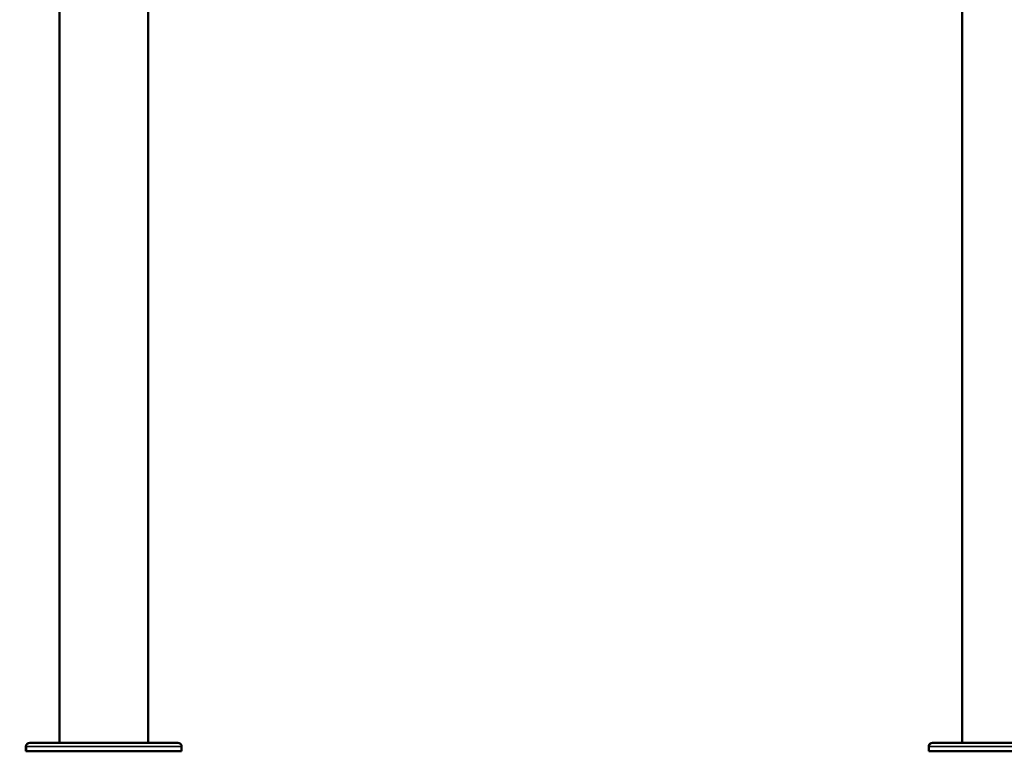
# Model space of a CAD drawing. Units: millimetres. Extents: x 0 to 26290, y 0 to 22385.
# Drawn here: x 9098 to 10363, y 16271 to 17212 of the extents above; entities that cross this region are included whole.
import ezdxf

# ---------------------------------------------------------------- set-up
doc = ezdxf.new("R2010")
doc.units = ezdxf.units.MM
doc.layers.add('MD_Visible', color=7, linetype='Continuous', lineweight=50)
doc.layers.add('MD_Visible Narrow', color=7, linetype='Continuous', lineweight=35)
doc.styles.get("Standard").update_dxf_attribs({"font": 'arial.ttf'})
doc.dimstyles.new('ISO-25', dxfattribs={"dimtxt": 2.5, "dimasz": 2.5, "dimexe": 1.25, "dimexo": 0.625, "dimtad": 1, "dimtxsty": 'Standard', "dimcen": 2.5, "dimadec": 0, "dimazin": 0, "dimtfac": 1, "dimtmove": 0, "dimatfit": 3, "dimfxl": 1, "dimarcsym": 0})

# ---------------------------------------------------------------- blocks, each defined once
blk = doc.blocks.new('CustomObjectsInViewport4_0')
at = {"layer": 'MD_Visible', "extrusion": (0, 1, 0)}
for p, q in [((8603.7, 14800.7), (8603.7, 12862.3)), ((8717.8, 14793), (8717.8, 12862.3)), ((9763.7, 14793), (9763.7, 12862.3)), ((8560.7, 12851.3), (8560.7, 12857.3)), ((8560.8, 12857.3), (8560.8, 12851.3)), ((8565.7, 12862.3), (8565.8, 12862.3)), ((8576.4, 12862.3), (8565.8, 12862.3)), ((8576.4, 12862.3), (8580.9, 12862.3)), ((8740.8, 12862.3), (8580.9, 12862.3)), ((8740.8, 12862.3), (8745.3, 12862.3)), ((8755.8, 12862.3), (8745.3, 12862.3)), ((8760.8, 12857.3), (8760.8, 12851.3)), ((9720.6, 12857.3), (9720.6, 12851.3)), ((9720.7, 12851.3), (9720.7, 12857.3)), ((9725.7, 12862.3), (9725.6, 12862.3)), ((9725.7, 12862.3), (9736.3, 12862.3)), ((9740.8, 12862.3), (9736.3, 12862.3)), ((9740.8, 12862.3), (9900.7, 12862.3)), ((8560.7, 12851.3), (8560.8, 12851.3)), ((8760.8, 12851.3), (8560.8, 12851.3)), ((9720.7, 12851.3), (9720.6, 12851.3)), ((9720.7, 12851.3), (9920.8, 12851.3))]:
    blk.add_line(p, q, dxfattribs=at)
at = {"layer": 'MD_Visible', "extrusion": (1.22465e-16, 0, -1)}
for centre, start, end in [((-8565.7, 12857.3), 0, 90), ((-8565.8, 12857.3), 0, 90), ((-8755.8, 12857.3), 90, 180), ((-9725.6, 12857.3), 0, 90), ((-9725.7, 12857.3), 0, 90)]:
    blk.add_arc(centre, 5, start, end, dxfattribs=at)
at = {"layer": 'MD_Visible'}
for points in [[(8580.9, 12862.3), (8580.9, 12862.3), (8580.9, 12862.3), (8580.5, 12862.3), (8580.1, 12862.3), (8579.2, 12862.3), (8578.8, 12862.3), (8577.9, 12862.3), (8577.5, 12862.3), (8576.9, 12862.3), (8576.6, 12862.3), (8576.4, 12862.3), (8576.4, 12862.3), (8576.4, 12862.3)], [(8745.3, 12862.3), (8745.3, 12862.3), (8745.3, 12862.3), (8745, 12862.3), (8744.8, 12862.3), (8744.1, 12862.3), (8743.7, 12862.3), (8742.9, 12862.3), (8742.5, 12862.3), (8741.6, 12862.3), (8741.2, 12862.3), (8740.8, 12862.3), (8740.8, 12862.3), (8740.8, 12862.3)], [(9736.3, 12862.3), (9736.3, 12862.3), (9736.3, 12862.3), (9736.5, 12862.3), (9736.8, 12862.3), (9737.4, 12862.3), (9737.8, 12862.3), (9738.7, 12862.3), (9739.1, 12862.3), (9740, 12862.3), (9740.4, 12862.3), (9740.8, 12862.3), (9740.8, 12862.3), (9740.8, 12862.3)]]:
    blk.add_open_spline(points, degree=3, knots=[-0.02052, -0.02052, -0.02052, -0.02052, 0, 0, 1.989004, 1.989004, 4.507168, 4.507168, 7.025331, 7.025331, 9.014336, 9.014336, 9.034856, 9.034856, 9.034856, 9.034856], dxfattribs=at)
at = {"layer": 'MD_Visible Narrow', "extrusion": (0, 1, 0)}
for p, q in [((8560.8, 12857.3), (8560.7, 12857.3)), ((8562, 12857.3), (8759.6, 12857.3)), ((9720.6, 12857.3), (9720.7, 12857.3)), ((9919.5, 12857.3), (9722, 12857.3))]:
    blk.add_line(p, q, dxfattribs=at)
blk = doc.blocks.new('*D5')
at = {"color": 0, "lineweight": -2, "transparency": 16777216}
blk.add_line((2627.3, 21848.7), (12904.5, 21848.7), dxfattribs=at)
at = {"color": 0, "transparency": 16777216}
for points in [[(2627.3, 21882.1), (2627.3, 21815.4), (2427.3, 21848.7)], [(12904.5, 21882.1), (12904.5, 21815.4), (13104.5, 21848.7)]]:
    blk.add_solid(points, dxfattribs=at)
at = {"layer": 'Defpoints', "color": 0, "transparency": 16777216}
for p in [(13104.5, 21848.7), (13104.5, 17435), (2427.3, 16400)]:
    blk.add_point(p, dxfattribs=at)
at = {"color": 0, "transparency": 16777216, "insert": (7765.9, 22123), "char_height": 400, "attachment_point": 5}
blk.add_mtext('1070', dxfattribs=at)
blk = doc.blocks.new('*D25')
at = {"color": 0, "lineweight": -2, "transparency": 16777216}
blk.add_line((13289.4, 18064.3), (13289.4, 16451.1), dxfattribs=at)
at = {"color": 0, "transparency": 16777216}
for points in [[(13259.4, 18064.3), (13319.4, 18064.3), (13289.4, 18244.3)], [(13259.4, 16451.1), (13319.4, 16451.1), (13289.4, 16271.1)]]:
    blk.add_solid(points, dxfattribs=at)
at = {"layer": 'Defpoints', "color": 0, "transparency": 16777216}
for p in [(7104.3, 18244.3), (8189.2, 16271.1), (13289.4, 16271.1)]:
    blk.add_point(p, dxfattribs=at)
at = {"color": 0, "transparency": 16777216, "insert": (13467.1, 17257.7), "char_height": 250, "attachment_point": 5, "rotation": 90}
blk.add_mtext('200', dxfattribs=at)

msp = doc.modelspace()

# ---------------------------------------------------------------- block references
msp.add_blockref('CustomObjectsInViewport4_0', (545.4, 3419.8))

# ---------------------------------------------------------------- dimensions: what is measured, and where the dimension line sits
dim = msp.add_linear_dim(base=(13104.5, 21848.7), p1=(2427.3, 16400), p2=(13104.5, 17435), dimstyle='ISO-25', override={"dimtxt": 400, "dimasz": 200, "dimgap": 70, "dimdec": 0, "dimlfac": 0.1, "dimrnd": 5, "dimse1": 1, "dimse2": 1})
dim.commit()
dim.dimension.update_dxf_attribs({"geometry": '*D5', "text_midpoint": (7765.9, 22123)})
dim = msp.add_linear_dim(base=(13289.4, 16271.1), p1=(7104.3, 18244.3), p2=(8189.2, 16271.1), angle=90, text='200', dimstyle='ISO-25', override={"dimtxt": 250, "dimasz": 180, "dimgap": 50, "dimtad": 4, "dimdec": 0, "dimlfac": 0.1, "dimrnd": 5, "dimse1": 1, "dimse2": 1})
dim.commit()
dim.dimension.update_dxf_attribs({"geometry": '*D25', "text_midpoint": (13467.1, 17257.7)})

doc.saveas('drawing.dxf')
